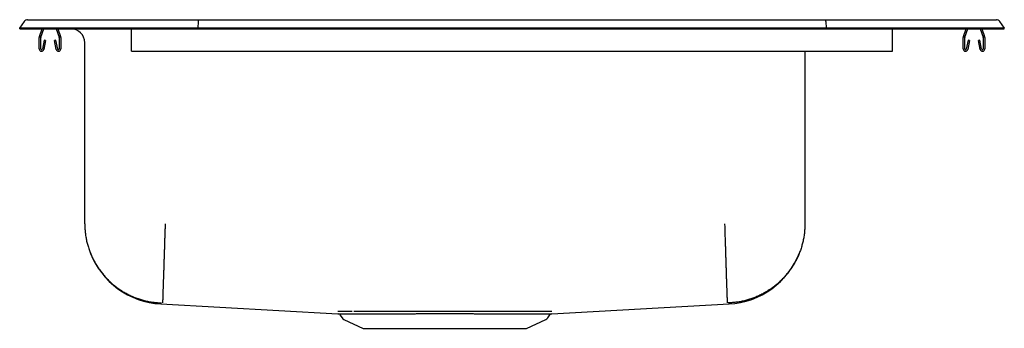
# Model space of a CAD drawing. Units: inches. Extents: x -11 to 11, y -6.7 to 0.2.
import ezdxf

# ---------------------------------------------------------------- set-up
doc = ezdxf.new("R2010")
doc.units = ezdxf.units.IN
doc.header["$MEASUREMENT"] = 0
doc.layers.get('0').update_dxf_attribs({"linetype": 'CONTINUOUS'})

# ---------------------------------------------------------------- blocks, each defined once
blk = doc.blocks.new('DRKAD222065R_FRONT')
at = {"color": 7, "linetype": 'Continuous'}
for p, q in [((-11, 0.016), (-10.896, 0.164)), ((-11, 0), (-11, 0.016)), ((-10.842, 0.016), (-11, 0.016)), ((-11, 0), (-10.842, 0)), ((-10.488, 0.016), (-10.842, 0.016)), ((-10.842, 0), (-10.488, 0)), ((-10.822, 0.202), (-10.664, 0.202)), ((-10.664, 0.202), (-10.48, 0.202)), ((-10.559, -0.177), (-10.498, 0)), ((-10.526, -0.188), (-10.461, 0)), ((-7.017, 0.016), (-10.488, 0.016)), ((-10.488, 0), (-7.017, 0)), ((-10.48, 0.202), (-7.013, 0.202)), ((-10.184, 0), (-10.119, -0.188)), ((-10.147, 0), (-10.086, -0.177)), ((-8.5, -0.177), (-8.5, 0)), ((-7.015, 0.164), (-7.017, 0.016)), ((-7.017, 0), (-7.017, 0.016)), ((7.017, 0.016), (-7.017, 0.016)), ((-7.017, 0), (7.017, 0)), ((-7.013, 0.202), (7.013, 0.202)), ((7.013, 0.202), (10.48, 0.202)), ((7.015, 0.164), (7.017, 0.016)), ((7.017, 0), (7.017, 0.016)), ((10.488, 0.016), (7.017, 0.016)), ((7.017, 0), (10.488, 0)), ((8.5, -0.177), (8.5, 0)), ((10.086, -0.177), (10.147, 0)), ((10.119, -0.188), (10.184, 0)), ((10.461, 0), (10.526, -0.188)), ((10.48, 0.202), (10.664, 0.202)), ((10.842, 0.016), (10.488, 0.016)), ((10.488, 0), (10.842, 0)), ((10.498, 0), (10.559, -0.177)), ((10.664, 0.202), (10.822, 0.202)), ((11, 0.016), (10.842, 0.016)), ((10.842, 0), (11, 0)), ((10.896, 0.164), (11, 0.016)), ((11, 0), (11, 0.016)), ((-10.563, -0.452), (-10.563, -0.198)), ((-10.528, -0.452), (-10.528, -0.198)), ((-10.118, -0.198), (-10.118, -0.452)), ((-10.082, -0.198), (-10.082, -0.452)), ((-8.5, -0.198), (-8.5, -0.177)), ((-8.5, -0.452), (-8.5, -0.198)), ((8.5, -0.198), (8.5, -0.177)), ((8.5, -0.452), (8.5, -0.198)), ((10.082, -0.452), (10.082, -0.198)), ((10.117, -0.452), (10.117, -0.198)), ((10.527, -0.198), (10.527, -0.452)), ((10.562, -0.198), (10.562, -0.452)), ((-10.456, -0.257), (-10.494, -0.455)), ((-10.422, -0.263), (-10.459, -0.462)), ((-10.422, -0.263), (-10.456, -0.257)), ((-10.189, -0.257), (-10.223, -0.263)), ((-10.186, -0.462), (-10.223, -0.263)), ((-10.151, -0.455), (-10.189, -0.257)), ((-9.546, -4.36), (-9.546, -0.313)), ((10.189, -0.257), (10.151, -0.455)), ((10.223, -0.263), (10.186, -0.462)), ((10.223, -0.263), (10.189, -0.257)), ((10.456, -0.257), (10.422, -0.263)), ((10.459, -0.462), (10.422, -0.263)), ((10.494, -0.455), (10.456, -0.257)), ((-8.5, -0.504), (-8.5, -0.452)), ((-8.5, -0.504), (8.5, -0.504)), ((6.546, -0.504), (6.546, -4.36)), ((8.5, -0.504), (8.5, -0.452)), ((-7.849, -6.154), (-3.891, -6.372)), ((0.891, -6.372), (4.849, -6.154)), ((-3.844, -6.4), (-3.797, -6.466)), ((-3.754, -6.503), (-3.322, -6.7)), ((0.322, -6.7), (0.754, -6.503)), ((0.797, -6.466), (0.844, -6.4)), ((-3.322, -6.7), (0.322, -6.7))]:
    blk.add_line(p, q, dxfattribs=at)
for points in [[(-7.013, 0.202), (-7.014, 0.201), (-7.014, 0.196), (-7.014, 0.188), (-7.015, 0.177), (-7.015, 0.164)], [(7.015, 0.164), (7.015, 0.177), (7.014, 0.188), (7.014, 0.196), (7.014, 0.201), (7.013, 0.202)], [(-9.546, -4.36), (-9.545, -4.385), (-9.544, -4.409), (-9.543, -4.433), (-9.542, -4.458), (-9.541, -4.482), (-9.539, -4.506), (-9.537, -4.531), (-9.535, -4.555), (-9.533, -4.579), (-9.53, -4.603), (-9.526, -4.627), (-9.522, -4.651), (-9.518, -4.675), (-9.514, -4.699), (-9.509, -4.723), (-9.504, -4.747), (-9.498, -4.77), (-9.492, -4.794), (-9.486, -4.818), (-9.479, -4.841), (-9.473, -4.865), (-9.466, -4.888), (-9.458, -4.911), (-9.451, -4.934), (-9.443, -4.957), (-9.434, -4.98), (-9.426, -5.003), (-9.417, -5.025), (-9.407, -5.048), (-9.398, -5.07), (-9.388, -5.092), (-9.378, -5.114), (-9.367, -5.136), (-9.356, -5.158), (-9.345, -5.18), (-9.334, -5.201), (-9.322, -5.223), (-9.31, -5.244), (-9.298, -5.265), (-9.285, -5.286), (-9.272, -5.307), (-9.259, -5.327), (-9.246, -5.347), (-9.232, -5.367), (-9.218, -5.387), (-9.204, -5.407), (-9.189, -5.427), (-9.175, -5.446), (-9.16, -5.465), (-9.144, -5.484), (-9.129, -5.503), (-9.113, -5.521), (-9.097, -5.54), (-9.081, -5.558), (-9.064, -5.576), (-9.047, -5.593), (-9.03, -5.611), (-9.013, -5.628), (-8.995, -5.645), (-8.978, -5.661), (-8.96, -5.678), (-8.941, -5.694), (-8.923, -5.71), (-8.904, -5.725), (-8.885, -5.741), (-8.866, -5.756), (-8.847, -5.771), (-8.828, -5.785), (-8.808, -5.8), (-8.788, -5.814), (-8.768, -5.828), (-8.748, -5.841), (-8.727, -5.854), (-8.707, -5.867), (-8.686, -5.88), (-8.665, -5.893), (-8.644, -5.905), (-8.623, -5.916), (-8.601, -5.928), (-8.58, -5.939), (-8.558, -5.95), (-8.536, -5.961), (-8.514, -5.971), (-8.492, -5.981), (-8.469, -5.991), (-8.447, -6), (-8.424, -6.009), (-8.402, -6.018), (-8.379, -6.026), (-8.356, -6.035), (-8.333, -6.042), (-8.31, -6.05), (-8.286, -6.057), (-8.263, -6.064), (-8.24, -6.071), (-8.216, -6.077), (-8.192, -6.083), (-8.169, -6.089), (-8.145, -6.094), (-8.121, -6.099), (-8.097, -6.104), (-8.073, -6.108), (-8.049, -6.112), (-8.025, -6.115), (-8.001, -6.118), (-7.977, -6.121), (-7.953, -6.123), (-7.928, -6.125), (-7.904, -6.127), (-7.88, -6.129), (-7.855, -6.131), (-7.831, -6.132)], [(-7.75, -4.36), (-7.751, -4.387), (-7.752, -4.413), (-7.753, -4.439), (-7.753, -4.466), (-7.754, -4.492), (-7.755, -4.518), (-7.756, -4.544), (-7.757, -4.57), (-7.758, -4.596), (-7.758, -4.623), (-7.759, -4.649), (-7.76, -4.674), (-7.761, -4.7), (-7.762, -4.726), (-7.763, -4.752), (-7.763, -4.777), (-7.764, -4.803), (-7.765, -4.828), (-7.766, -4.854), (-7.767, -4.879), (-7.768, -4.904), (-7.768, -4.929), (-7.769, -4.954), (-7.77, -4.979), (-7.771, -5.003), (-7.772, -5.028), (-7.772, -5.052), (-7.773, -5.076), (-7.774, -5.1), (-7.775, -5.124), (-7.775, -5.148), (-7.776, -5.171), (-7.777, -5.195), (-7.778, -5.218), (-7.778, -5.241), (-7.779, -5.263), (-7.78, -5.286), (-7.781, -5.308), (-7.781, -5.33), (-7.782, -5.352), (-7.783, -5.374), (-7.783, -5.395), (-7.784, -5.417), (-7.785, -5.438), (-7.785, -5.458), (-7.786, -5.479), (-7.787, -5.499), (-7.787, -5.519), (-7.788, -5.539), (-7.789, -5.559), (-7.789, -5.578), (-7.79, -5.597), (-7.791, -5.616), (-7.791, -5.634), (-7.792, -5.652), (-7.792, -5.67), (-7.793, -5.688), (-7.794, -5.705), (-7.794, -5.722), (-7.795, -5.739), (-7.795, -5.755), (-7.796, -5.771), (-7.796, -5.787), (-7.797, -5.803), (-7.797, -5.818), (-7.798, -5.832), (-7.798, -5.847), (-7.799, -5.861), (-7.799, -5.875), (-7.8, -5.888), (-7.8, -5.902), (-7.8, -5.914), (-7.801, -5.927), (-7.801, -5.939), (-7.802, -5.951), (-7.802, -5.962), (-7.802, -5.974), (-7.803, -5.984), (-7.803, -5.995), (-7.803, -6.005), (-7.804, -6.014), (-7.804, -6.024), (-7.804, -6.033), (-7.805, -6.041), (-7.805, -6.049), (-7.805, -6.057), (-7.805, -6.064), (-7.806, -6.071), (-7.806, -6.078), (-7.806, -6.084), (-7.806, -6.09), (-7.806, -6.096), (-7.807, -6.101), (-7.807, -6.106), (-7.807, -6.11), (-7.807, -6.114), (-7.807, -6.118), (-7.807, -6.121), (-7.807, -6.124), (-7.807, -6.127), (-7.808, -6.129), (-7.808, -6.13), (-7.808, -6.132), (-7.808, -6.133)], [(4.75, -4.36), (4.751, -4.387), (4.752, -4.413), (4.753, -4.439), (4.753, -4.466), (4.754, -4.492), (4.755, -4.518), (4.756, -4.544), (4.757, -4.57), (4.758, -4.596), (4.758, -4.623), (4.759, -4.649), (4.76, -4.674), (4.761, -4.7), (4.762, -4.726), (4.763, -4.752), (4.763, -4.777), (4.764, -4.803), (4.765, -4.828), (4.766, -4.854), (4.767, -4.879), (4.768, -4.904), (4.768, -4.929), (4.769, -4.954), (4.77, -4.979), (4.771, -5.003), (4.772, -5.028), (4.772, -5.052), (4.773, -5.076), (4.774, -5.1), (4.775, -5.124), (4.775, -5.148), (4.776, -5.171), (4.777, -5.195), (4.778, -5.218), (4.778, -5.241), (4.779, -5.263), (4.78, -5.286), (4.781, -5.308), (4.781, -5.33), (4.782, -5.352), (4.783, -5.374), (4.783, -5.395), (4.784, -5.417), (4.785, -5.438), (4.785, -5.458), (4.786, -5.479), (4.787, -5.499), (4.787, -5.519), (4.788, -5.539), (4.789, -5.559), (4.789, -5.578), (4.79, -5.597), (4.791, -5.616), (4.791, -5.634), (4.792, -5.652), (4.792, -5.67), (4.793, -5.688), (4.794, -5.705), (4.794, -5.722), (4.795, -5.739), (4.795, -5.755), (4.796, -5.771), (4.796, -5.787), (4.797, -5.803), (4.797, -5.818), (4.798, -5.832), (4.798, -5.847), (4.799, -5.861), (4.799, -5.875), (4.8, -5.888), (4.8, -5.902), (4.8, -5.914), (4.801, -5.927), (4.801, -5.939), (4.802, -5.951), (4.802, -5.962), (4.802, -5.974), (4.803, -5.984), (4.803, -5.995), (4.803, -6.005), (4.804, -6.014), (4.804, -6.024), (4.804, -6.033), (4.805, -6.041), (4.805, -6.049), (4.805, -6.057), (4.805, -6.064), (4.806, -6.071), (4.806, -6.078), (4.806, -6.084), (4.806, -6.09), (4.806, -6.096), (4.807, -6.101), (4.807, -6.106), (4.807, -6.11), (4.807, -6.114), (4.807, -6.118), (4.807, -6.121), (4.807, -6.124), (4.807, -6.127), (4.808, -6.129), (4.808, -6.13), (4.808, -6.132), (4.808, -6.133)], [(6.546, -4.36), (6.545, -4.385), (6.544, -4.409), (6.543, -4.433), (6.542, -4.458), (6.541, -4.482), (6.539, -4.506), (6.537, -4.531), (6.535, -4.555), (6.533, -4.579), (6.53, -4.603), (6.526, -4.627), (6.522, -4.651), (6.518, -4.675), (6.514, -4.699), (6.509, -4.723), (6.504, -4.747), (6.498, -4.77), (6.492, -4.794), (6.486, -4.818), (6.479, -4.841), (6.473, -4.865), (6.466, -4.888), (6.458, -4.911), (6.451, -4.934), (6.443, -4.957), (6.434, -4.98), (6.426, -5.003), (6.417, -5.025), (6.407, -5.048), (6.398, -5.07), (6.388, -5.092), (6.378, -5.114), (6.367, -5.136), (6.356, -5.158), (6.345, -5.18), (6.334, -5.201), (6.322, -5.223), (6.31, -5.244), (6.298, -5.265), (6.285, -5.286), (6.272, -5.307), (6.259, -5.327), (6.246, -5.347), (6.232, -5.367), (6.218, -5.387), (6.204, -5.407), (6.189, -5.427), (6.175, -5.446), (6.16, -5.465), (6.144, -5.484), (6.129, -5.503), (6.113, -5.521), (6.097, -5.54), (6.081, -5.558), (6.064, -5.576), (6.047, -5.593), (6.03, -5.611), (6.013, -5.628), (5.995, -5.645), (5.978, -5.661), (5.96, -5.678), (5.941, -5.694), (5.923, -5.71), (5.904, -5.725), (5.885, -5.741), (5.866, -5.756), (5.847, -5.771), (5.828, -5.785), (5.808, -5.8), (5.788, -5.814), (5.768, -5.828), (5.748, -5.841), (5.727, -5.854), (5.707, -5.867), (5.686, -5.88), (5.665, -5.893), (5.644, -5.905), (5.623, -5.916), (5.601, -5.928), (5.58, -5.939), (5.558, -5.95), (5.536, -5.961), (5.514, -5.971), (5.492, -5.981), (5.469, -5.991), (5.447, -6), (5.424, -6.009), (5.402, -6.018), (5.379, -6.026), (5.356, -6.035), (5.333, -6.042), (5.31, -6.05), (5.286, -6.057), (5.263, -6.064), (5.24, -6.071), (5.216, -6.077), (5.192, -6.083), (5.169, -6.089), (5.145, -6.094), (5.121, -6.099), (5.097, -6.104), (5.073, -6.108), (5.049, -6.112), (5.025, -6.115), (5.001, -6.118), (4.977, -6.121), (4.953, -6.123), (4.928, -6.125), (4.904, -6.127), (4.88, -6.129), (4.855, -6.131), (4.831, -6.132)], [(-3.891, -6.372), (-3.891, -6.372), (-3.891, -6.372), (-3.891, -6.372), (-3.891, -6.372), (-3.89, -6.372), (-3.889, -6.372), (-3.888, -6.372), (-3.886, -6.372), (-3.884, -6.372), (-3.882, -6.372), (-3.88, -6.372), (-3.877, -6.372), (-3.874, -6.372), (-3.871, -6.372), (-3.868, -6.372), (-3.865, -6.372), (-3.861, -6.372), (-3.857, -6.372), (-3.853, -6.372), (-3.849, -6.372), (-3.845, -6.372), (-3.84, -6.372), (-3.835, -6.372), (-3.83, -6.372), (-3.825, -6.372), (-3.819, -6.372), (-3.813, -6.372), (-3.807, -6.372), (-3.801, -6.372), (-3.795, -6.372), (-3.788, -6.372), (-3.781, -6.372), (-3.774, -6.372), (-3.767, -6.372), (-3.76, -6.372), (-3.752, -6.372), (-3.744, -6.372), (-3.736, -6.372), (-3.728, -6.372), (-3.72, -6.372), (-3.711, -6.372), (-3.702, -6.372), (-3.693, -6.372), (-3.684, -6.372), (-3.674, -6.372), (-3.665, -6.372), (-3.655, -6.372), (-3.645, -6.372), (-3.634, -6.372), (-3.624, -6.372), (-3.613, -6.373), (-3.602, -6.373), (-3.591, -6.373), (-3.58, -6.373), (-3.569, -6.373), (-3.557, -6.373), (-3.545, -6.373), (-3.533, -6.373), (-3.521, -6.373), (-3.509, -6.373), (-3.496, -6.373), (-3.484, -6.373), (-3.471, -6.373), (-3.458, -6.373), (-3.444, -6.373), (-3.431, -6.373), (-3.417, -6.373), (-3.403, -6.373), (-3.389, -6.373), (-3.375, -6.373), (-3.361, -6.373), (-3.347, -6.373), (-3.332, -6.373), (-3.317, -6.373), (-3.302, -6.373), (-3.287, -6.373), (-3.272, -6.373), (-3.256, -6.373), (-3.24, -6.373), (-3.225, -6.373), (-3.209, -6.373), (-3.192, -6.373), (-3.176, -6.373), (-3.16, -6.373), (-3.143, -6.373), (-3.126, -6.373), (-3.11, -6.373), (-3.093, -6.372), (-3.075, -6.372), (-3.058, -6.372), (-3.041, -6.372), (-3.023, -6.372), (-3.005, -6.372), (-2.987, -6.372), (-2.969, -6.372), (-2.951, -6.372), (-2.933, -6.372), (-2.914, -6.372), (-2.896, -6.372), (-2.877, -6.372), (-2.858, -6.372), (-2.839, -6.372), (-2.82, -6.372), (-2.801, -6.372), (-2.782, -6.372), (-2.762, -6.372), (-2.743, -6.372), (-2.723, -6.372), (-2.703, -6.372), (-2.684, -6.372), (-2.664, -6.372), (-2.644, -6.372), (-2.623, -6.372), (-2.603, -6.372), (-2.583, -6.372), (-2.562, -6.372), (-2.542, -6.372), (-2.521, -6.372), (-2.5, -6.372), (-2.479, -6.372), (-2.458, -6.372), (-2.437, -6.372), (-2.416, -6.372), (-2.395, -6.372), (-2.374, -6.372), (-2.352, -6.372), (-2.331, -6.372), (-2.309, -6.372), (-2.288, -6.372), (-2.266, -6.372), (-2.244, -6.372), (-2.222, -6.372), (-2.201, -6.372), (-2.179, -6.372), (-2.157, -6.372), (-2.134, -6.371), (-2.112, -6.371), (-2.09, -6.371), (-2.068, -6.371), (-2.046, -6.371), (-2.023, -6.371), (-2.001, -6.371), (-1.978, -6.371), (-1.956, -6.371), (-1.934, -6.371), (-1.911, -6.371), (-1.888, -6.371), (-1.866, -6.371), (-1.843, -6.371), (-1.82, -6.371), (-1.798, -6.371), (-1.775, -6.371), (-1.752, -6.371), (-1.729, -6.371), (-1.706, -6.371), (-1.684, -6.371), (-1.661, -6.371), (-1.638, -6.371), (-1.615, -6.371), (-1.592, -6.371), (-1.569, -6.371), (-1.546, -6.371), (-1.523, -6.371), (-1.5, -6.371), (-1.478, -6.371), (-1.455, -6.371), (-1.432, -6.371), (-1.409, -6.371), (-1.386, -6.371), (-1.363, -6.371), (-1.34, -6.371), (-1.317, -6.371), (-1.294, -6.371), (-1.272, -6.371), (-1.249, -6.371), (-1.226, -6.371), (-1.203, -6.371), (-1.181, -6.371), (-1.158, -6.371), (-1.135, -6.371), (-1.113, -6.371), (-1.09, -6.371), (-1.067, -6.371), (-1.045, -6.371), (-1.022, -6.371), (-1, -6.371), (-0.978, -6.371), (-0.955, -6.371), (-0.933, -6.371), (-0.911, -6.371), (-0.889, -6.371), (-0.866, -6.371), (-0.844, -6.372), (-0.822, -6.372), (-0.8, -6.372), (-0.778, -6.372), (-0.757, -6.372), (-0.735, -6.372), (-0.713, -6.372), (-0.692, -6.372), (-0.67, -6.372), (-0.649, -6.372), (-0.627, -6.372), (-0.606, -6.372), (-0.585, -6.372), (-0.564, -6.372), (-0.543, -6.372), (-0.522, -6.372), (-0.501, -6.372), (-0.48, -6.372), (-0.459, -6.372), (-0.439, -6.372), (-0.418, -6.372), (-0.398, -6.372), (-0.377, -6.372), (-0.357, -6.372), (-0.337, -6.372), (-0.317, -6.372), (-0.297, -6.372), (-0.278, -6.372), (-0.258, -6.372), (-0.238, -6.372), (-0.219, -6.372), (-0.2, -6.372), (-0.18, -6.372), (-0.161, -6.372), (-0.142, -6.372), (-0.124, -6.372), (-0.105, -6.372), (-0.086, -6.372), (-0.068, -6.372), (-0.05, -6.372), (-0.031, -6.372), (-0.013, -6.372), (0.004, -6.372), (0.022, -6.372), (0.04, -6.372), (0.057, -6.372), (0.075, -6.372), (0.092, -6.372), (0.109, -6.373), (0.126, -6.373), (0.143, -6.373), (0.159, -6.373), (0.176, -6.373), (0.192, -6.373), (0.208, -6.373), (0.224, -6.373), (0.24, -6.373), (0.255, -6.373), (0.271, -6.373), (0.286, -6.373), (0.301, -6.373), (0.316, -6.373), (0.331, -6.373), (0.346, -6.373), (0.36, -6.373), (0.375, -6.373), (0.389, -6.373), (0.403, -6.373), (0.417, -6.373), (0.43, -6.373), (0.444, -6.373), (0.457, -6.373), (0.47, -6.373), (0.483, -6.373), (0.496, -6.373), (0.508, -6.373), (0.521, -6.373), (0.533, -6.373), (0.545, -6.373), (0.557, -6.373), (0.568, -6.373), (0.58, -6.373), (0.591, -6.373), (0.602, -6.373), (0.613, -6.372), (0.624, -6.372), (0.634, -6.372), (0.644, -6.372), (0.654, -6.372), (0.664, -6.372), (0.674, -6.372), (0.683, -6.372), (0.693, -6.372), (0.702, -6.372), (0.711, -6.372), (0.719, -6.372), (0.728, -6.372), (0.736, -6.372), (0.744, -6.372), (0.752, -6.372), (0.759, -6.372), (0.767, -6.372), (0.774, -6.372), (0.781, -6.372), (0.788, -6.372), (0.795, -6.372), (0.801, -6.372), (0.807, -6.372), (0.813, -6.372), (0.819, -6.372), (0.824, -6.372), (0.83, -6.372), (0.835, -6.372), (0.84, -6.372), (0.844, -6.372), (0.849, -6.372), (0.853, -6.372), (0.857, -6.372), (0.861, -6.372), (0.864, -6.372), (0.868, -6.372), (0.871, -6.372), (0.874, -6.372), (0.877, -6.372), (0.88, -6.372), (0.882, -6.372), (0.884, -6.372), (0.886, -6.372), (0.888, -6.372), (0.889, -6.372), (0.89, -6.372), (0.891, -6.372), (0.891, -6.372), (0.891, -6.372), (0.891, -6.372), (0.891, -6.372)], [(-3.569, -6.327), (-3.578, -6.327), (-3.586, -6.327), (-3.594, -6.327), (-3.603, -6.327), (-3.611, -6.327), (-3.619, -6.327), (-3.627, -6.327), (-3.635, -6.327), (-3.643, -6.327), (-3.651, -6.327), (-3.658, -6.327), (-3.666, -6.327), (-3.673, -6.326), (-3.68, -6.326), (-3.688, -6.326), (-3.695, -6.326), (-3.701, -6.326), (-3.708, -6.326), (-3.715, -6.326), (-3.721, -6.326), (-3.727, -6.326), (-3.734, -6.326), (-3.74, -6.326), (-3.746, -6.326), (-3.752, -6.326), (-3.757, -6.326), (-3.763, -6.326), (-3.769, -6.326), (-3.774, -6.326), (-3.779, -6.326), (-3.784, -6.326), (-3.79, -6.326), (-3.794, -6.326), (-3.799, -6.326), (-3.804, -6.326), (-3.809, -6.326), (-3.813, -6.326), (-3.817, -6.326), (-3.822, -6.326), (-3.826, -6.326), (-3.83, -6.326), (-3.833, -6.326), (-3.837, -6.326), (-3.841, -6.326), (-3.844, -6.326), (-3.847, -6.326), (-3.851, -6.326), (-3.854, -6.326), (-3.857, -6.326), (-3.859, -6.326), (-3.862, -6.326), (-3.865, -6.326), (-3.867, -6.326), (-3.87, -6.326), (-3.872, -6.326), (-3.874, -6.326), (-3.876, -6.326), (-3.878, -6.326), (-3.88, -6.326), (-3.882, -6.326), (-3.883, -6.326), (-3.884, -6.326), (-3.885, -6.326), (-3.886, -6.326), (-3.887, -6.326), (-3.888, -6.326), (-3.888, -6.326), (-3.888, -6.326), (-3.888, -6.326), (-3.888, -6.326), (-3.888, -6.326), (-3.888, -6.326)], [(0.888, -6.326), (0.888, -6.326), (0.888, -6.326), (0.888, -6.326), (0.888, -6.326), (0.888, -6.326), (0.887, -6.326), (0.885, -6.326), (0.884, -6.326), (0.882, -6.326), (0.88, -6.326), (0.878, -6.326), (0.875, -6.326), (0.872, -6.326), (0.869, -6.326), (0.866, -6.326), (0.863, -6.326), (0.859, -6.326), (0.855, -6.326), (0.851, -6.326), (0.847, -6.326), (0.843, -6.326), (0.838, -6.326), (0.834, -6.326), (0.829, -6.326), (0.823, -6.326), (0.818, -6.326), (0.812, -6.326), (0.806, -6.326), (0.8, -6.326), (0.794, -6.326), (0.787, -6.326), (0.781, -6.326), (0.774, -6.326), (0.767, -6.326), (0.759, -6.326), (0.752, -6.326), (0.744, -6.326), (0.736, -6.326), (0.728, -6.326), (0.72, -6.326), (0.711, -6.326), (0.703, -6.326), (0.694, -6.326), (0.685, -6.326), (0.675, -6.326), (0.666, -6.327), (0.656, -6.327), (0.646, -6.327), (0.636, -6.327), (0.626, -6.327), (0.615, -6.327), (0.605, -6.327), (0.594, -6.327), (0.583, -6.327), (0.572, -6.327), (0.56, -6.327), (0.549, -6.327), (0.537, -6.327), (0.525, -6.327), (0.513, -6.327), (0.5, -6.327), (0.488, -6.327), (0.475, -6.327), (0.462, -6.327), (0.449, -6.327), (0.436, -6.327), (0.422, -6.327), (0.409, -6.327), (0.395, -6.327), (0.381, -6.327), (0.367, -6.327), (0.353, -6.327), (0.338, -6.327), (0.324, -6.327), (0.309, -6.327), (0.294, -6.327), (0.279, -6.327), (0.263, -6.327), (0.248, -6.327), (0.232, -6.327), (0.217, -6.327), (0.201, -6.327), (0.185, -6.327), (0.168, -6.327), (0.152, -6.327), (0.136, -6.327), (0.119, -6.327), (0.102, -6.327), (0.085, -6.327), (0.068, -6.327), (0.051, -6.327), (0.033, -6.327), (0.016, -6.327), (-0.002, -6.326), (-0.02, -6.326), (-0.037, -6.326), (-0.056, -6.326), (-0.074, -6.326), (-0.092, -6.326), (-0.11, -6.326), (-0.129, -6.326), (-0.148, -6.326), (-0.167, -6.326), (-0.186, -6.326), (-0.205, -6.326), (-0.224, -6.326), (-0.243, -6.326), (-0.262, -6.326), (-0.282, -6.326), (-0.302, -6.326), (-0.321, -6.326), (-0.341, -6.326), (-0.361, -6.326), (-0.381, -6.326), (-0.401, -6.326), (-0.422, -6.326), (-0.442, -6.326), (-0.462, -6.326), (-0.483, -6.326), (-0.503, -6.326), (-0.524, -6.326), (-0.545, -6.326), (-0.566, -6.326), (-0.587, -6.326), (-0.608, -6.326), (-0.629, -6.326), (-0.65, -6.326), (-0.672, -6.326), (-0.693, -6.326), (-0.714, -6.326), (-0.736, -6.326), (-0.757, -6.326), (-0.779, -6.326), (-0.801, -6.326), (-0.823, -6.326), (-0.844, -6.326), (-0.866, -6.326), (-0.888, -6.326), (-0.91, -6.326), (-0.932, -6.326), (-0.954, -6.326), (-0.977, -6.326), (-0.999, -6.326), (-1.021, -6.326), (-1.043, -6.326), (-1.066, -6.326), (-1.088, -6.326), (-1.11, -6.325), (-1.133, -6.325), (-1.155, -6.325), (-1.178, -6.325), (-1.2, -6.325), (-1.223, -6.325), (-1.246, -6.325), (-1.268, -6.325), (-1.291, -6.325), (-1.313, -6.325), (-1.336, -6.325), (-1.359, -6.325), (-1.381, -6.325), (-1.404, -6.325), (-1.427, -6.325), (-1.45, -6.325), (-1.472, -6.325), (-1.495, -6.325), (-1.518, -6.325), (-1.541, -6.325), (-1.563, -6.325), (-1.586, -6.325), (-1.609, -6.325), (-1.631, -6.325), (-1.654, -6.325), (-1.677, -6.325), (-1.699, -6.325), (-1.722, -6.325), (-1.745, -6.325), (-1.767, -6.325), (-1.79, -6.325), (-1.812, -6.325), (-1.835, -6.325), (-1.857, -6.325), (-1.88, -6.325), (-1.902, -6.325), (-1.925, -6.325), (-1.947, -6.326), (-1.969, -6.326), (-1.992, -6.326), (-2.014, -6.326), (-2.036, -6.326), (-2.058, -6.326), (-2.08, -6.326), (-2.102, -6.326), (-2.124, -6.326), (-2.146, -6.326), (-2.168, -6.326), (-2.19, -6.326), (-2.211, -6.326), (-2.233, -6.326), (-2.255, -6.326), (-2.276, -6.326), (-2.298, -6.326), (-2.319, -6.326), (-2.341, -6.326), (-2.362, -6.326), (-2.383, -6.326), (-2.404, -6.326), (-2.425, -6.326), (-2.446, -6.326), (-2.467, -6.326), (-2.488, -6.326), (-2.508, -6.326), (-2.529, -6.326), (-2.549, -6.326), (-2.57, -6.326), (-2.59, -6.326), (-2.61, -6.326), (-2.63, -6.326), (-2.65, -6.326), (-2.67, -6.326), (-2.69, -6.326), (-2.71, -6.326), (-2.729, -6.326), (-2.749, -6.326), (-2.768, -6.326), (-2.787, -6.326), (-2.806, -6.326), (-2.825, -6.326), (-2.844, -6.326), (-2.863, -6.326), (-2.881, -6.326), (-2.9, -6.326), (-2.918, -6.326), (-2.937, -6.326), (-2.955, -6.326), (-2.973, -6.326), (-2.991, -6.326), (-3.008, -6.326), (-3.026, -6.327), (-3.043, -6.327), (-3.061, -6.327), (-3.078, -6.327), (-3.095, -6.327), (-3.112, -6.327), (-3.128, -6.327), (-3.145, -6.327), (-3.161, -6.327), (-3.178, -6.327), (-3.194, -6.327), (-3.21, -6.327), (-3.226, -6.327), (-3.241, -6.327), (-3.257, -6.327), (-3.272, -6.327), (-3.287, -6.327), (-3.302, -6.327), (-3.317, -6.327), (-3.332, -6.327), (-3.347, -6.327), (-3.361, -6.327), (-3.375, -6.327), (-3.389, -6.327), (-3.403, -6.327), (-3.417, -6.327), (-3.43, -6.327), (-3.443, -6.327), (-3.456, -6.327), (-3.469, -6.327), (-3.482, -6.327), (-3.494, -6.327), (-3.507, -6.327), (-3.519, -6.327), (-3.532, -6.327)]]:
    blk.add_lwpolyline(points, dxfattribs=at)
for centre, radius, start, end in [((-10.822, 0.111), 0.091, 90, 144.8622), ((-9.859, -0.313), 0.313, 0, 90), ((10.822, 0.111), 0.091, 35.1378, 90), ((-10.496, -0.198), 0.067, 161, 180), ((-10.496, -0.198), 0.032, 161, 180), ((-10.15, -0.198), 0.032, 0, 19), ((-10.15, -0.198), 0.067, 0, 19), ((10.149, -0.198), 0.067, 161, 180), ((10.149, -0.198), 0.032, 161, 180), ((10.495, -0.198), 0.032, 0, 19), ((10.495, -0.198), 0.067, 0, 19), ((-10.511, -0.452), 0.052, 180, 349.2013), ((-10.511, -0.452), 0.017, 180, 349.2013), ((-10.135, -0.452), 0.052, 190.7987, 0), ((-10.135, -0.452), 0.017, 190.7987, 0), ((10.134, -0.452), 0.052, 180, 349.2013), ((10.134, -0.452), 0.017, 180, 349.2013), ((10.511, -0.452), 0.052, 190.7987, 0), ((10.511, -0.452), 0.017, 190.7987, 0), ((-7.754, -4.37), 1.786, 200.9861, 266.9656), ((4.754, -4.37), 1.786, 273.0343, 339.0148), ((-3.888, -6.425), 0.0513, 29.9459, 77.639), ((0.891, -6.429), 0.0566, 104.3549, 147.5351), ((-3.709, -6.404), 0.109, 215, 245.4762), ((0.709, -6.404), 0.108, 294.5238, 325)]:
    blk.add_arc(centre, radius, start, end, dxfattribs=at)

msp = doc.modelspace()

# ---------------------------------------------------------------- block references
msp.add_blockref('DRKAD222065R_FRONT', (0, 0))

doc.saveas('drawing.dxf')
